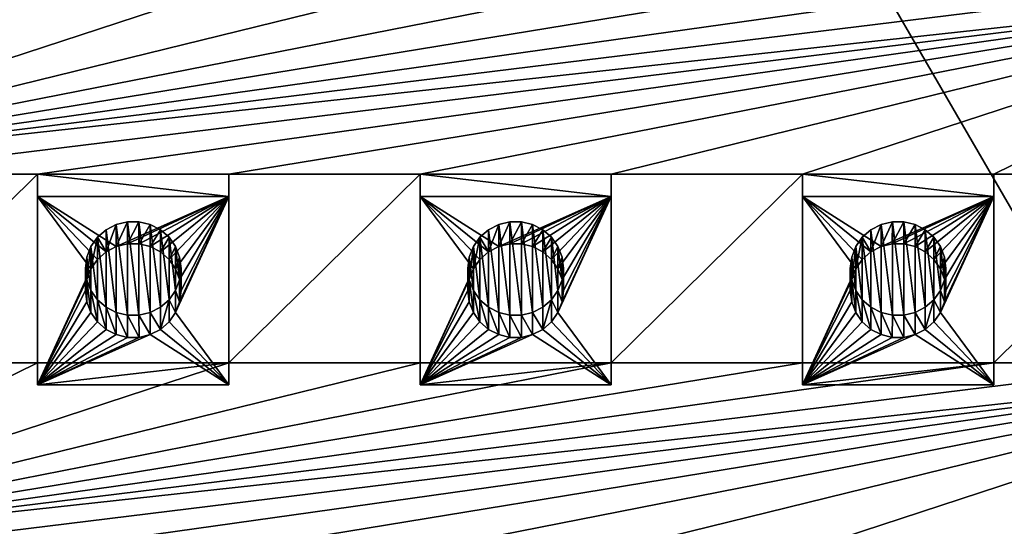
# Model space of a CAD drawing. Units: millimetres. Extents: x -28 to 328, y -5 to 216.
# Drawn here: x 291 to 307, y 164 to 172 of the extents above; entities that cross this region are included whole.
import ezdxf

# ---------------------------------------------------------------- set-up
doc = ezdxf.new("R2010")
doc.units = ezdxf.units.MM
doc.header["$LTSCALE"] = 81.481481
for name, color, linetype in [('221', 7, 'CONTINUOUS'), ('222', 7, 'CONTINUOUS'), ('315', 7, 'CONTINUOUS'), ('316', 7, 'CONTINUOUS'), ('317', 7, 'CONTINUOUS'), ('318', 7, 'CONTINUOUS'), ('319', 7, 'CONTINUOUS'), ('320', 7, 'CONTINUOUS'), ('321', 7, 'CONTINUOUS'), ('371', 7, 'CONTINUOUS'), ('372', 7, 'CONTINUOUS'), ('373', 7, 'CONTINUOUS'), ('374', 7, 'CONTINUOUS'), ('375', 7, 'CONTINUOUS'), ('376', 7, 'CONTINUOUS'), ('377', 7, 'CONTINUOUS'), ('427', 7, 'CONTINUOUS'), ('428', 7, 'CONTINUOUS'), ('429', 7, 'CONTINUOUS'), ('430', 7, 'CONTINUOUS'), ('431', 7, 'CONTINUOUS'), ('432', 7, 'CONTINUOUS'), ('433', 7, 'CONTINUOUS'), ('553', 7, 'CONTINUOUS'), ('561', 7, 'CONTINUOUS'), ('569', 7, 'CONTINUOUS')]:
    doc.layers.add(name, color=color, linetype=linetype)

msp = doc.modelspace()

# ---------------------------------------------------------------- linework, layer by layer
at = {"layer": '221', "color": 7, "linetype": 'CONTINUOUS', "true_color": 0xaaaaaa}
for points in [[(320.25, 145.787, -9), (279.75, 145.787, -9), (279.75, 215.578, 3.306), (320.25, 145.787, -9)], [(320.25, 145.787, -9), (279.75, 215.578, 3.306), (320.25, 215.578, 3.306), (320.25, 145.787, -9)]]:
    msp.add_3dface(points, dxfattribs=at)
at = {"layer": '222', "color": 7, "linetype": 'CONTINUOUS', "true_color": 0xaaaaaa}
for points in [[(288.75, 172.075, 13.913), (285.75, 169.121, 13.392), (291.75, 172.075, 13.913), (288.75, 172.075, 13.913)], [(285.75, 169.121, 13.392), (288.75, 169.121, 13.392), (312.75, 172.075, 13.913), (285.75, 169.121, 13.392)], [(291.75, 172.075, 13.913), (285.75, 169.121, 13.392), (294.75, 172.075, 13.913), (291.75, 172.075, 13.913)], [(294.75, 172.075, 13.913), (285.75, 169.121, 13.392), (297.75, 172.075, 13.913), (294.75, 172.075, 13.913)], [(297.75, 172.075, 13.913), (285.75, 169.121, 13.392), (300.75, 172.075, 13.913), (297.75, 172.075, 13.913)], [(300.75, 172.075, 13.913), (285.75, 169.121, 13.392), (303.75, 172.075, 13.913), (300.75, 172.075, 13.913)], [(303.75, 172.075, 13.913), (285.75, 169.121, 13.392), (306.75, 172.075, 13.913), (303.75, 172.075, 13.913)], [(306.75, 172.075, 13.913), (285.75, 169.121, 13.392), (309.75, 172.075, 13.913), (306.75, 172.075, 13.913)], [(309.75, 172.075, 13.913), (285.75, 169.121, 13.392), (312.75, 172.075, 13.913), (309.75, 172.075, 13.913)], [(288.75, 169.121, 13.392), (291.75, 169.121, 13.392), (312.75, 172.075, 13.913), (288.75, 169.121, 13.392)], [(291.75, 169.121, 13.392), (294.75, 169.121, 13.392), (312.75, 172.075, 13.913), (291.75, 169.121, 13.392)], [(294.75, 169.121, 13.392), (297.75, 169.121, 13.392), (312.75, 172.075, 13.913), (294.75, 169.121, 13.392)], [(297.75, 169.121, 13.392), (300.75, 169.121, 13.392), (312.75, 172.075, 13.913), (297.75, 169.121, 13.392)], [(300.75, 169.121, 13.392), (303.75, 169.121, 13.392), (312.75, 172.075, 13.913), (300.75, 169.121, 13.392)], [(303.75, 169.121, 13.392), (306.75, 169.121, 13.392), (312.75, 172.075, 13.913), (303.75, 169.121, 13.392)], [(312.75, 172.075, 13.913), (306.75, 169.121, 13.392), (309.75, 169.121, 13.392), (312.75, 172.075, 13.913)], [(288.75, 169.121, 13.392), (288.75, 166.166, 12.871), (291.75, 169.121, 13.392), (288.75, 169.121, 13.392)], [(291.75, 169.121, 13.392), (288.75, 166.166, 12.871), (291.75, 166.166, 12.871), (291.75, 169.121, 13.392)], [(294.75, 169.121, 13.392), (294.75, 166.166, 12.871), (297.75, 169.121, 13.392), (294.75, 169.121, 13.392)], [(297.75, 169.121, 13.392), (294.75, 166.166, 12.871), (297.75, 166.166, 12.871), (297.75, 169.121, 13.392)], [(300.75, 169.121, 13.392), (300.75, 166.166, 12.871), (303.75, 169.121, 13.392), (300.75, 169.121, 13.392)], [(303.75, 169.121, 13.392), (300.75, 166.166, 12.871), (303.75, 166.166, 12.871), (303.75, 169.121, 13.392)], [(306.75, 169.121, 13.392), (306.75, 166.166, 12.871), (309.75, 169.121, 13.392), (306.75, 169.121, 13.392)], [(309.75, 169.121, 13.392), (306.75, 166.166, 12.871), (309.75, 166.166, 12.871), (309.75, 169.121, 13.392)], [(288.75, 166.166, 12.871), (285.75, 163.212, 12.35), (291.75, 166.166, 12.871), (288.75, 166.166, 12.871)], [(285.75, 163.212, 12.35), (288.75, 163.212, 12.35), (312.75, 166.166, 12.871), (285.75, 163.212, 12.35)], [(291.75, 166.166, 12.871), (285.75, 163.212, 12.35), (294.75, 166.166, 12.871), (291.75, 166.166, 12.871)], [(294.75, 166.166, 12.871), (285.75, 163.212, 12.35), (297.75, 166.166, 12.871), (294.75, 166.166, 12.871)], [(297.75, 166.166, 12.871), (285.75, 163.212, 12.35), (300.75, 166.166, 12.871), (297.75, 166.166, 12.871)], [(300.75, 166.166, 12.871), (285.75, 163.212, 12.35), (303.75, 166.166, 12.871), (300.75, 166.166, 12.871)], [(303.75, 166.166, 12.871), (285.75, 163.212, 12.35), (306.75, 166.166, 12.871), (303.75, 166.166, 12.871)], [(306.75, 166.166, 12.871), (285.75, 163.212, 12.35), (309.75, 166.166, 12.871), (306.75, 166.166, 12.871)], [(309.75, 166.166, 12.871), (285.75, 163.212, 12.35), (312.75, 166.166, 12.871), (309.75, 166.166, 12.871)], [(288.75, 163.212, 12.35), (291.75, 163.212, 12.35), (312.75, 166.166, 12.871), (288.75, 163.212, 12.35)], [(291.75, 163.212, 12.35), (294.75, 163.212, 12.35), (312.75, 166.166, 12.871), (291.75, 163.212, 12.35)], [(294.75, 163.212, 12.35), (297.75, 163.212, 12.35), (312.75, 166.166, 12.871), (294.75, 163.212, 12.35)], [(297.75, 163.212, 12.35), (300.75, 163.212, 12.35), (312.75, 166.166, 12.871), (297.75, 163.212, 12.35)], [(300.75, 163.212, 12.35), (303.75, 163.212, 12.35), (312.75, 166.166, 12.871), (300.75, 163.212, 12.35)], [(303.75, 163.212, 12.35), (306.75, 163.212, 12.35), (312.75, 166.166, 12.871), (303.75, 163.212, 12.35)], [(312.75, 166.166, 12.871), (306.75, 163.212, 12.35), (309.75, 163.212, 12.35), (312.75, 166.166, 12.871)]]:
    msp.add_3dface(points, dxfattribs=at)
at = {"layer": '315', "color": 7, "linetype": 'CONTINUOUS', "true_color": 0x00d100}
for points in [[(294.75, 168.774, 15.362), (291.75, 168.774, 15.362), (292.984, 167.987, 15.223), (294.75, 168.774, 15.362)], [(291.75, 168.774, 15.362), (291.75, 165.819, 14.841), (292.586, 167.639, 15.162), (291.75, 168.774, 15.362)], [(292.984, 167.987, 15.223), (291.75, 168.774, 15.362), (292.824, 167.904, 15.208), (292.984, 167.987, 15.223)], [(292.824, 167.904, 15.208), (291.75, 168.774, 15.362), (292.689, 167.786, 15.188), (292.824, 167.904, 15.208)], [(292.689, 167.786, 15.188), (291.75, 168.774, 15.362), (292.586, 167.639, 15.162), (292.689, 167.786, 15.188)], [(293.159, 168.029, 15.23), (294.75, 168.774, 15.362), (292.984, 167.987, 15.223), (293.159, 168.029, 15.23)], [(293.341, 168.029, 15.23), (294.75, 168.774, 15.362), (293.159, 168.029, 15.23), (293.341, 168.029, 15.23)], [(293.516, 167.987, 15.223), (294.75, 168.774, 15.362), (293.341, 168.029, 15.23), (293.516, 167.987, 15.223)], [(293.676, 167.904, 15.208), (294.75, 168.774, 15.362), (293.516, 167.987, 15.223), (293.676, 167.904, 15.208)], [(293.811, 167.786, 15.188), (294.75, 168.774, 15.362), (293.676, 167.904, 15.208), (293.811, 167.786, 15.188)], [(293.914, 167.639, 15.162), (294.75, 168.774, 15.362), (293.811, 167.786, 15.188), (293.914, 167.639, 15.162)], [(294.75, 165.819, 14.841), (294.75, 168.774, 15.362), (293.914, 166.953, 15.041), (294.75, 165.819, 14.841)], [(293.978, 167.473, 15.132), (294.75, 168.774, 15.362), (293.914, 167.639, 15.162), (293.978, 167.473, 15.132)], [(293.914, 166.953, 15.041), (294.75, 168.774, 15.362), (293.978, 167.119, 15.07), (293.914, 166.953, 15.041)], [(294, 167.296, 15.101), (294.75, 168.774, 15.362), (293.978, 167.473, 15.132), (294, 167.296, 15.101)], [(294.75, 168.774, 15.362), (294, 167.296, 15.101), (293.978, 167.119, 15.07), (294.75, 168.774, 15.362)], [(292.586, 167.639, 15.162), (291.75, 165.819, 14.841), (292.522, 167.473, 15.132), (292.586, 167.639, 15.162)], [(292.522, 167.473, 15.132), (291.75, 165.819, 14.841), (292.5, 167.296, 15.101), (292.522, 167.473, 15.132)], [(292.5, 167.296, 15.101), (291.75, 165.819, 14.841), (292.522, 167.119, 15.07), (292.5, 167.296, 15.101)], [(292.522, 167.119, 15.07), (291.75, 165.819, 14.841), (292.586, 166.953, 15.041), (292.522, 167.119, 15.07)], [(292.586, 166.953, 15.041), (291.75, 165.819, 14.841), (292.689, 166.806, 15.015), (292.586, 166.953, 15.041)], [(293.811, 166.806, 15.015), (294.75, 165.819, 14.841), (293.914, 166.953, 15.041), (293.811, 166.806, 15.015)], [(292.689, 166.806, 15.015), (291.75, 165.819, 14.841), (292.824, 166.689, 14.994), (292.689, 166.806, 15.015)], [(292.824, 166.689, 14.994), (291.75, 165.819, 14.841), (292.984, 166.606, 14.979), (292.824, 166.689, 14.994)], [(293.516, 166.606, 14.979), (294.75, 165.819, 14.841), (293.676, 166.689, 14.994), (293.516, 166.606, 14.979)], [(293.676, 166.689, 14.994), (294.75, 165.819, 14.841), (293.811, 166.806, 15.015), (293.676, 166.689, 14.994)], [(291.75, 165.819, 14.841), (294.75, 165.819, 14.841), (293.516, 166.606, 14.979), (291.75, 165.819, 14.841)], [(292.984, 166.606, 14.979), (291.75, 165.819, 14.841), (293.159, 166.563, 14.972), (292.984, 166.606, 14.979)], [(293.341, 166.563, 14.972), (291.75, 165.819, 14.841), (293.516, 166.606, 14.979), (293.341, 166.563, 14.972)], [(293.159, 166.563, 14.972), (291.75, 165.819, 14.841), (293.341, 166.563, 14.972), (293.159, 166.563, 14.972)]]:
    msp.add_3dface(points, dxfattribs=at)
at = {"layer": '316', "color": 7, "linetype": 'CONTINUOUS', "true_color": 0xaaaaaa}
for points in [[(292.5, 167.296, 15.101), (292.522, 167.119, 15.07), (292.5, 167.644, 13.132), (292.5, 167.296, 15.101)], [(292.5, 167.644, 13.132), (292.522, 167.119, 15.07), (292.522, 167.467, 13.1), (292.5, 167.644, 13.132)], [(293.978, 167.467, 13.1), (294, 167.296, 15.101), (294, 167.644, 13.132), (293.978, 167.467, 13.1)], [(292.522, 167.119, 15.07), (292.586, 166.953, 15.041), (292.522, 167.467, 13.1), (292.522, 167.119, 15.07)], [(292.522, 167.467, 13.1), (292.586, 166.953, 15.041), (292.586, 167.301, 13.071), (292.522, 167.467, 13.1)], [(293.914, 167.301, 13.071), (293.978, 167.119, 15.07), (293.978, 167.467, 13.1), (293.914, 167.301, 13.071)], [(293.978, 167.119, 15.07), (294, 167.296, 15.101), (293.978, 167.467, 13.1), (293.978, 167.119, 15.07)], [(292.586, 166.953, 15.041), (292.689, 166.806, 15.015), (292.586, 167.301, 13.071), (292.586, 166.953, 15.041)], [(292.586, 167.301, 13.071), (292.689, 166.806, 15.015), (292.689, 167.154, 13.045), (292.586, 167.301, 13.071)], [(292.689, 166.806, 15.015), (292.824, 166.689, 14.994), (292.689, 167.154, 13.045), (292.689, 166.806, 15.015)], [(292.689, 167.154, 13.045), (292.824, 166.689, 14.994), (292.824, 167.036, 13.024), (292.689, 167.154, 13.045)], [(293.676, 166.689, 14.994), (293.811, 166.806, 15.015), (293.811, 167.154, 13.045), (293.676, 166.689, 14.994)], [(293.676, 167.036, 13.024), (293.676, 166.689, 14.994), (293.811, 167.154, 13.045), (293.676, 167.036, 13.024)], [(293.811, 167.154, 13.045), (293.914, 166.953, 15.041), (293.914, 167.301, 13.071), (293.811, 167.154, 13.045)], [(293.811, 166.806, 15.015), (293.914, 166.953, 15.041), (293.811, 167.154, 13.045), (293.811, 166.806, 15.015)], [(293.914, 166.953, 15.041), (293.978, 167.119, 15.07), (293.914, 167.301, 13.071), (293.914, 166.953, 15.041)], [(292.824, 166.689, 14.994), (292.984, 166.606, 14.979), (292.824, 167.036, 13.024), (292.824, 166.689, 14.994)], [(292.824, 167.036, 13.024), (292.984, 166.606, 14.979), (292.984, 166.953, 13.01), (292.824, 167.036, 13.024)], [(293.516, 166.953, 13.01), (293.676, 166.689, 14.994), (293.676, 167.036, 13.024), (293.516, 166.953, 13.01)], [(292.984, 166.606, 14.979), (293.159, 166.563, 14.972), (292.984, 166.953, 13.01), (292.984, 166.606, 14.979)], [(292.984, 166.953, 13.01), (293.159, 166.563, 14.972), (293.16, 166.91, 13.002), (292.984, 166.953, 13.01)], [(293.159, 166.563, 14.972), (293.341, 166.563, 14.972), (293.16, 166.91, 13.002), (293.159, 166.563, 14.972)], [(293.16, 166.91, 13.002), (293.341, 166.563, 14.972), (293.34, 166.91, 13.002), (293.16, 166.91, 13.002)], [(293.34, 166.91, 13.002), (293.516, 166.606, 14.979), (293.516, 166.953, 13.01), (293.34, 166.91, 13.002)], [(293.341, 166.563, 14.972), (293.516, 166.606, 14.979), (293.34, 166.91, 13.002), (293.341, 166.563, 14.972)], [(293.516, 166.606, 14.979), (293.676, 166.689, 14.994), (293.516, 166.953, 13.01), (293.516, 166.606, 14.979)]]:
    msp.add_3dface(points, dxfattribs=at)
at = {"layer": '317', "color": 7, "linetype": 'CONTINUOUS', "true_color": 0xaaaaaa}
for points in [[(292.824, 168.251, 13.239), (292.824, 167.904, 15.208), (292.689, 168.134, 13.218), (292.824, 168.251, 13.239)], [(292.984, 167.987, 15.223), (292.824, 167.904, 15.208), (292.984, 168.334, 13.253), (292.984, 167.987, 15.223)], [(292.984, 168.334, 13.253), (292.824, 167.904, 15.208), (292.824, 168.251, 13.239), (292.984, 168.334, 13.253)], [(293.159, 168.029, 15.23), (292.984, 167.987, 15.223), (293.16, 168.377, 13.261), (293.159, 168.029, 15.23)], [(293.16, 168.377, 13.261), (292.984, 167.987, 15.223), (292.984, 168.334, 13.253), (293.16, 168.377, 13.261)], [(293.341, 168.029, 15.23), (293.159, 168.029, 15.23), (293.34, 168.377, 13.261), (293.341, 168.029, 15.23)], [(293.34, 168.377, 13.261), (293.159, 168.029, 15.23), (293.16, 168.377, 13.261), (293.34, 168.377, 13.261)], [(293.516, 168.334, 13.253), (293.341, 168.029, 15.23), (293.34, 168.377, 13.261), (293.516, 168.334, 13.253)], [(293.516, 167.987, 15.223), (293.341, 168.029, 15.23), (293.516, 168.334, 13.253), (293.516, 167.987, 15.223)], [(293.676, 168.251, 13.239), (293.516, 167.987, 15.223), (293.516, 168.334, 13.253), (293.676, 168.251, 13.239)], [(293.676, 167.904, 15.208), (293.516, 167.987, 15.223), (293.676, 168.251, 13.239), (293.676, 167.904, 15.208)], [(293.811, 168.134, 13.218), (293.676, 167.904, 15.208), (293.676, 168.251, 13.239), (293.811, 168.134, 13.218)], [(292.689, 167.786, 15.188), (292.586, 167.639, 15.162), (292.689, 168.134, 13.218), (292.689, 167.786, 15.188)], [(292.689, 168.134, 13.218), (292.586, 167.639, 15.162), (292.586, 167.987, 13.192), (292.689, 168.134, 13.218)], [(292.824, 167.904, 15.208), (292.689, 167.786, 15.188), (292.689, 168.134, 13.218), (292.824, 167.904, 15.208)], [(293.811, 167.786, 15.188), (293.676, 167.904, 15.208), (293.811, 168.134, 13.218), (293.811, 167.786, 15.188)], [(293.914, 167.987, 13.192), (293.811, 167.786, 15.188), (293.811, 168.134, 13.218), (293.914, 167.987, 13.192)], [(292.586, 167.639, 15.162), (292.522, 167.473, 15.132), (292.586, 167.987, 13.192), (292.586, 167.639, 15.162)], [(292.586, 167.987, 13.192), (292.522, 167.473, 15.132), (292.522, 167.82, 13.163), (292.586, 167.987, 13.192)], [(293.914, 167.639, 15.162), (293.811, 167.786, 15.188), (293.914, 167.987, 13.192), (293.914, 167.639, 15.162)], [(293.978, 167.82, 13.163), (293.914, 167.639, 15.162), (293.914, 167.987, 13.192), (293.978, 167.82, 13.163)], [(292.522, 167.473, 15.132), (292.5, 167.296, 15.101), (292.522, 167.82, 13.163), (292.522, 167.473, 15.132)], [(292.5, 167.296, 15.101), (292.5, 167.644, 13.132), (292.522, 167.82, 13.163), (292.5, 167.296, 15.101)], [(293.978, 167.473, 15.132), (293.914, 167.639, 15.162), (293.978, 167.82, 13.163), (293.978, 167.473, 15.132)], [(294, 167.644, 13.132), (293.978, 167.473, 15.132), (293.978, 167.82, 13.163), (294, 167.644, 13.132)], [(294, 167.296, 15.101), (293.978, 167.473, 15.132), (294, 167.644, 13.132), (294, 167.296, 15.101)]]:
    msp.add_3dface(points, dxfattribs=at)
at = {"layer": '318', "color": 7, "linetype": 'CONTINUOUS', "true_color": 0xaaaaaa}
for points in [[(291.75, 169.121, 13.392), (291.75, 166.166, 12.871), (291.75, 168.774, 15.362), (291.75, 169.121, 13.392)], [(291.75, 168.774, 15.362), (291.75, 166.166, 12.871), (291.75, 165.819, 14.841), (291.75, 168.774, 15.362)]]:
    msp.add_3dface(points, dxfattribs=at)
at = {"layer": '319', "color": 7, "linetype": 'CONTINUOUS', "true_color": 0xaaaaaa}
for points in [[(291.75, 166.166, 12.871), (294.75, 166.166, 12.871), (291.75, 165.819, 14.841), (291.75, 166.166, 12.871)], [(294.75, 166.166, 12.871), (294.75, 165.819, 14.841), (291.75, 165.819, 14.841), (294.75, 166.166, 12.871)]]:
    msp.add_3dface(points, dxfattribs=at)
at = {"layer": '320', "color": 7, "linetype": 'CONTINUOUS', "true_color": 0xaaaaaa}
for points in [[(294.75, 166.166, 12.871), (294.75, 169.121, 13.392), (294.75, 165.819, 14.841), (294.75, 166.166, 12.871)], [(294.75, 169.121, 13.392), (294.75, 168.774, 15.362), (294.75, 165.819, 14.841), (294.75, 169.121, 13.392)]]:
    msp.add_3dface(points, dxfattribs=at)
at = {"layer": '321', "color": 7, "linetype": 'CONTINUOUS', "true_color": 0xaaaaaa}
for points in [[(294.75, 169.121, 13.392), (291.75, 169.121, 13.392), (294.75, 168.774, 15.362), (294.75, 169.121, 13.392)], [(291.75, 169.121, 13.392), (291.75, 168.774, 15.362), (294.75, 168.774, 15.362), (291.75, 169.121, 13.392)]]:
    msp.add_3dface(points, dxfattribs=at)
at = {"layer": '371', "color": 7, "linetype": 'CONTINUOUS', "true_color": 0x00d100}
for points in [[(300.75, 168.774, 15.362), (297.75, 168.774, 15.362), (298.984, 167.987, 15.223), (300.75, 168.774, 15.362)], [(297.75, 168.774, 15.362), (297.75, 165.819, 14.841), (298.586, 167.639, 15.162), (297.75, 168.774, 15.362)], [(298.984, 167.987, 15.223), (297.75, 168.774, 15.362), (298.824, 167.904, 15.208), (298.984, 167.987, 15.223)], [(298.824, 167.904, 15.208), (297.75, 168.774, 15.362), (298.689, 167.786, 15.188), (298.824, 167.904, 15.208)], [(298.689, 167.786, 15.188), (297.75, 168.774, 15.362), (298.586, 167.639, 15.162), (298.689, 167.786, 15.188)], [(299.159, 168.029, 15.23), (300.75, 168.774, 15.362), (298.984, 167.987, 15.223), (299.159, 168.029, 15.23)], [(299.341, 168.029, 15.23), (300.75, 168.774, 15.362), (299.159, 168.029, 15.23), (299.341, 168.029, 15.23)], [(299.516, 167.987, 15.223), (300.75, 168.774, 15.362), (299.341, 168.029, 15.23), (299.516, 167.987, 15.223)], [(299.676, 167.904, 15.208), (300.75, 168.774, 15.362), (299.516, 167.987, 15.223), (299.676, 167.904, 15.208)], [(299.811, 167.786, 15.188), (300.75, 168.774, 15.362), (299.676, 167.904, 15.208), (299.811, 167.786, 15.188)], [(299.914, 167.639, 15.162), (300.75, 168.774, 15.362), (299.811, 167.786, 15.188), (299.914, 167.639, 15.162)], [(300.75, 165.819, 14.841), (300.75, 168.774, 15.362), (299.914, 166.953, 15.041), (300.75, 165.819, 14.841)], [(299.978, 167.473, 15.132), (300.75, 168.774, 15.362), (299.914, 167.639, 15.162), (299.978, 167.473, 15.132)], [(299.914, 166.953, 15.041), (300.75, 168.774, 15.362), (299.978, 167.119, 15.07), (299.914, 166.953, 15.041)], [(300, 167.296, 15.101), (300.75, 168.774, 15.362), (299.978, 167.473, 15.132), (300, 167.296, 15.101)], [(300.75, 168.774, 15.362), (300, 167.296, 15.101), (299.978, 167.119, 15.07), (300.75, 168.774, 15.362)], [(298.586, 167.639, 15.162), (297.75, 165.819, 14.841), (298.522, 167.473, 15.132), (298.586, 167.639, 15.162)], [(298.522, 167.473, 15.132), (297.75, 165.819, 14.841), (298.5, 167.296, 15.101), (298.522, 167.473, 15.132)], [(298.5, 167.296, 15.101), (297.75, 165.819, 14.841), (298.522, 167.119, 15.07), (298.5, 167.296, 15.101)], [(298.522, 167.119, 15.07), (297.75, 165.819, 14.841), (298.586, 166.953, 15.041), (298.522, 167.119, 15.07)], [(298.586, 166.953, 15.041), (297.75, 165.819, 14.841), (298.689, 166.806, 15.015), (298.586, 166.953, 15.041)], [(299.811, 166.806, 15.015), (300.75, 165.819, 14.841), (299.914, 166.953, 15.041), (299.811, 166.806, 15.015)], [(298.689, 166.806, 15.015), (297.75, 165.819, 14.841), (298.824, 166.689, 14.994), (298.689, 166.806, 15.015)], [(298.824, 166.689, 14.994), (297.75, 165.819, 14.841), (298.984, 166.606, 14.979), (298.824, 166.689, 14.994)], [(299.516, 166.606, 14.979), (300.75, 165.819, 14.841), (299.676, 166.689, 14.994), (299.516, 166.606, 14.979)], [(299.676, 166.689, 14.994), (300.75, 165.819, 14.841), (299.811, 166.806, 15.015), (299.676, 166.689, 14.994)], [(297.75, 165.819, 14.841), (300.75, 165.819, 14.841), (299.516, 166.606, 14.979), (297.75, 165.819, 14.841)], [(298.984, 166.606, 14.979), (297.75, 165.819, 14.841), (299.159, 166.563, 14.972), (298.984, 166.606, 14.979)], [(299.341, 166.563, 14.972), (297.75, 165.819, 14.841), (299.516, 166.606, 14.979), (299.341, 166.563, 14.972)], [(299.159, 166.563, 14.972), (297.75, 165.819, 14.841), (299.341, 166.563, 14.972), (299.159, 166.563, 14.972)]]:
    msp.add_3dface(points, dxfattribs=at)
at = {"layer": '372', "color": 7, "linetype": 'CONTINUOUS', "true_color": 0xaaaaaa}
for points in [[(298.5, 167.296, 15.101), (298.522, 167.119, 15.07), (298.5, 167.644, 13.132), (298.5, 167.296, 15.101)], [(298.5, 167.644, 13.132), (298.522, 167.119, 15.07), (298.522, 167.467, 13.1), (298.5, 167.644, 13.132)], [(299.978, 167.467, 13.1), (300, 167.296, 15.101), (300, 167.644, 13.132), (299.978, 167.467, 13.1)], [(298.522, 167.119, 15.07), (298.586, 166.953, 15.041), (298.522, 167.467, 13.1), (298.522, 167.119, 15.07)], [(298.522, 167.467, 13.1), (298.586, 166.953, 15.041), (298.586, 167.301, 13.071), (298.522, 167.467, 13.1)], [(299.914, 167.301, 13.071), (299.978, 167.119, 15.07), (299.978, 167.467, 13.1), (299.914, 167.301, 13.071)], [(299.978, 167.119, 15.07), (300, 167.296, 15.101), (299.978, 167.467, 13.1), (299.978, 167.119, 15.07)], [(298.586, 166.953, 15.041), (298.689, 166.806, 15.015), (298.586, 167.301, 13.071), (298.586, 166.953, 15.041)], [(298.586, 167.301, 13.071), (298.689, 166.806, 15.015), (298.689, 167.154, 13.045), (298.586, 167.301, 13.071)], [(298.689, 166.806, 15.015), (298.824, 166.689, 14.994), (298.689, 167.154, 13.045), (298.689, 166.806, 15.015)], [(298.689, 167.154, 13.045), (298.824, 166.689, 14.994), (298.824, 167.036, 13.024), (298.689, 167.154, 13.045)], [(299.676, 166.689, 14.994), (299.811, 166.806, 15.015), (299.811, 167.154, 13.045), (299.676, 166.689, 14.994)], [(299.676, 167.036, 13.024), (299.676, 166.689, 14.994), (299.811, 167.154, 13.045), (299.676, 167.036, 13.024)], [(299.811, 167.154, 13.045), (299.914, 166.953, 15.041), (299.914, 167.301, 13.071), (299.811, 167.154, 13.045)], [(299.811, 166.806, 15.015), (299.914, 166.953, 15.041), (299.811, 167.154, 13.045), (299.811, 166.806, 15.015)], [(299.914, 166.953, 15.041), (299.978, 167.119, 15.07), (299.914, 167.301, 13.071), (299.914, 166.953, 15.041)], [(298.824, 166.689, 14.994), (298.984, 166.606, 14.979), (298.824, 167.036, 13.024), (298.824, 166.689, 14.994)], [(298.824, 167.036, 13.024), (298.984, 166.606, 14.979), (298.984, 166.953, 13.01), (298.824, 167.036, 13.024)], [(299.516, 166.953, 13.01), (299.676, 166.689, 14.994), (299.676, 167.036, 13.024), (299.516, 166.953, 13.01)], [(298.984, 166.606, 14.979), (299.159, 166.563, 14.972), (298.984, 166.953, 13.01), (298.984, 166.606, 14.979)], [(298.984, 166.953, 13.01), (299.159, 166.563, 14.972), (299.16, 166.91, 13.002), (298.984, 166.953, 13.01)], [(299.159, 166.563, 14.972), (299.341, 166.563, 14.972), (299.16, 166.91, 13.002), (299.159, 166.563, 14.972)], [(299.16, 166.91, 13.002), (299.341, 166.563, 14.972), (299.34, 166.91, 13.002), (299.16, 166.91, 13.002)], [(299.34, 166.91, 13.002), (299.516, 166.606, 14.979), (299.516, 166.953, 13.01), (299.34, 166.91, 13.002)], [(299.341, 166.563, 14.972), (299.516, 166.606, 14.979), (299.34, 166.91, 13.002), (299.341, 166.563, 14.972)], [(299.516, 166.606, 14.979), (299.676, 166.689, 14.994), (299.516, 166.953, 13.01), (299.516, 166.606, 14.979)]]:
    msp.add_3dface(points, dxfattribs=at)
at = {"layer": '373', "color": 7, "linetype": 'CONTINUOUS', "true_color": 0xaaaaaa}
for points in [[(298.824, 168.251, 13.239), (298.824, 167.904, 15.208), (298.689, 168.134, 13.218), (298.824, 168.251, 13.239)], [(298.984, 167.987, 15.223), (298.824, 167.904, 15.208), (298.984, 168.334, 13.253), (298.984, 167.987, 15.223)], [(298.984, 168.334, 13.253), (298.824, 167.904, 15.208), (298.824, 168.251, 13.239), (298.984, 168.334, 13.253)], [(299.159, 168.029, 15.23), (298.984, 167.987, 15.223), (299.16, 168.377, 13.261), (299.159, 168.029, 15.23)], [(299.16, 168.377, 13.261), (298.984, 167.987, 15.223), (298.984, 168.334, 13.253), (299.16, 168.377, 13.261)], [(299.341, 168.029, 15.23), (299.159, 168.029, 15.23), (299.34, 168.377, 13.261), (299.341, 168.029, 15.23)], [(299.34, 168.377, 13.261), (299.159, 168.029, 15.23), (299.16, 168.377, 13.261), (299.34, 168.377, 13.261)], [(299.516, 168.334, 13.253), (299.341, 168.029, 15.23), (299.34, 168.377, 13.261), (299.516, 168.334, 13.253)], [(299.516, 167.987, 15.223), (299.341, 168.029, 15.23), (299.516, 168.334, 13.253), (299.516, 167.987, 15.223)], [(299.676, 168.251, 13.239), (299.516, 167.987, 15.223), (299.516, 168.334, 13.253), (299.676, 168.251, 13.239)], [(299.676, 167.904, 15.208), (299.516, 167.987, 15.223), (299.676, 168.251, 13.239), (299.676, 167.904, 15.208)], [(299.811, 168.134, 13.218), (299.676, 167.904, 15.208), (299.676, 168.251, 13.239), (299.811, 168.134, 13.218)], [(298.689, 167.786, 15.188), (298.586, 167.639, 15.162), (298.689, 168.134, 13.218), (298.689, 167.786, 15.188)], [(298.689, 168.134, 13.218), (298.586, 167.639, 15.162), (298.586, 167.987, 13.192), (298.689, 168.134, 13.218)], [(298.824, 167.904, 15.208), (298.689, 167.786, 15.188), (298.689, 168.134, 13.218), (298.824, 167.904, 15.208)], [(299.811, 167.786, 15.188), (299.676, 167.904, 15.208), (299.811, 168.134, 13.218), (299.811, 167.786, 15.188)], [(299.914, 167.987, 13.192), (299.811, 167.786, 15.188), (299.811, 168.134, 13.218), (299.914, 167.987, 13.192)], [(298.586, 167.639, 15.162), (298.522, 167.473, 15.132), (298.586, 167.987, 13.192), (298.586, 167.639, 15.162)], [(298.586, 167.987, 13.192), (298.522, 167.473, 15.132), (298.522, 167.82, 13.163), (298.586, 167.987, 13.192)], [(299.914, 167.639, 15.162), (299.811, 167.786, 15.188), (299.914, 167.987, 13.192), (299.914, 167.639, 15.162)], [(299.978, 167.82, 13.163), (299.914, 167.639, 15.162), (299.914, 167.987, 13.192), (299.978, 167.82, 13.163)], [(298.522, 167.473, 15.132), (298.5, 167.296, 15.101), (298.522, 167.82, 13.163), (298.522, 167.473, 15.132)], [(298.5, 167.296, 15.101), (298.5, 167.644, 13.132), (298.522, 167.82, 13.163), (298.5, 167.296, 15.101)], [(299.978, 167.473, 15.132), (299.914, 167.639, 15.162), (299.978, 167.82, 13.163), (299.978, 167.473, 15.132)], [(300, 167.644, 13.132), (299.978, 167.473, 15.132), (299.978, 167.82, 13.163), (300, 167.644, 13.132)], [(300, 167.296, 15.101), (299.978, 167.473, 15.132), (300, 167.644, 13.132), (300, 167.296, 15.101)]]:
    msp.add_3dface(points, dxfattribs=at)
at = {"layer": '374', "color": 7, "linetype": 'CONTINUOUS', "true_color": 0xaaaaaa}
for points in [[(297.75, 169.121, 13.392), (297.75, 166.166, 12.871), (297.75, 168.774, 15.362), (297.75, 169.121, 13.392)], [(297.75, 168.774, 15.362), (297.75, 166.166, 12.871), (297.75, 165.819, 14.841), (297.75, 168.774, 15.362)]]:
    msp.add_3dface(points, dxfattribs=at)
at = {"layer": '375', "color": 7, "linetype": 'CONTINUOUS', "true_color": 0xaaaaaa}
for points in [[(297.75, 166.166, 12.871), (300.75, 166.166, 12.871), (297.75, 165.819, 14.841), (297.75, 166.166, 12.871)], [(300.75, 166.166, 12.871), (300.75, 165.819, 14.841), (297.75, 165.819, 14.841), (300.75, 166.166, 12.871)]]:
    msp.add_3dface(points, dxfattribs=at)
at = {"layer": '376', "color": 7, "linetype": 'CONTINUOUS', "true_color": 0xaaaaaa}
for points in [[(300.75, 166.166, 12.871), (300.75, 169.121, 13.392), (300.75, 165.819, 14.841), (300.75, 166.166, 12.871)], [(300.75, 169.121, 13.392), (300.75, 168.774, 15.362), (300.75, 165.819, 14.841), (300.75, 169.121, 13.392)]]:
    msp.add_3dface(points, dxfattribs=at)
at = {"layer": '377', "color": 7, "linetype": 'CONTINUOUS', "true_color": 0xaaaaaa}
for points in [[(300.75, 169.121, 13.392), (297.75, 169.121, 13.392), (300.75, 168.774, 15.362), (300.75, 169.121, 13.392)], [(297.75, 169.121, 13.392), (297.75, 168.774, 15.362), (300.75, 168.774, 15.362), (297.75, 169.121, 13.392)]]:
    msp.add_3dface(points, dxfattribs=at)
at = {"layer": '427', "color": 7, "linetype": 'CONTINUOUS', "true_color": 0x00d100}
for points in [[(306.75, 168.774, 15.362), (303.75, 168.774, 15.362), (304.984, 167.987, 15.223), (306.75, 168.774, 15.362)], [(303.75, 168.774, 15.362), (303.75, 165.819, 14.841), (304.586, 167.639, 15.162), (303.75, 168.774, 15.362)], [(304.984, 167.987, 15.223), (303.75, 168.774, 15.362), (304.824, 167.904, 15.208), (304.984, 167.987, 15.223)], [(304.824, 167.904, 15.208), (303.75, 168.774, 15.362), (304.689, 167.786, 15.188), (304.824, 167.904, 15.208)], [(304.689, 167.786, 15.188), (303.75, 168.774, 15.362), (304.586, 167.639, 15.162), (304.689, 167.786, 15.188)], [(305.159, 168.029, 15.23), (306.75, 168.774, 15.362), (304.984, 167.987, 15.223), (305.159, 168.029, 15.23)], [(305.341, 168.029, 15.23), (306.75, 168.774, 15.362), (305.159, 168.029, 15.23), (305.341, 168.029, 15.23)], [(305.516, 167.987, 15.223), (306.75, 168.774, 15.362), (305.341, 168.029, 15.23), (305.516, 167.987, 15.223)], [(305.676, 167.904, 15.208), (306.75, 168.774, 15.362), (305.516, 167.987, 15.223), (305.676, 167.904, 15.208)], [(305.811, 167.786, 15.188), (306.75, 168.774, 15.362), (305.676, 167.904, 15.208), (305.811, 167.786, 15.188)], [(305.914, 167.639, 15.162), (306.75, 168.774, 15.362), (305.811, 167.786, 15.188), (305.914, 167.639, 15.162)], [(306.75, 165.819, 14.841), (306.75, 168.774, 15.362), (305.914, 166.953, 15.041), (306.75, 165.819, 14.841)], [(305.978, 167.473, 15.132), (306.75, 168.774, 15.362), (305.914, 167.639, 15.162), (305.978, 167.473, 15.132)], [(305.914, 166.953, 15.041), (306.75, 168.774, 15.362), (305.978, 167.119, 15.07), (305.914, 166.953, 15.041)], [(306, 167.296, 15.101), (306.75, 168.774, 15.362), (305.978, 167.473, 15.132), (306, 167.296, 15.101)], [(306.75, 168.774, 15.362), (306, 167.296, 15.101), (305.978, 167.119, 15.07), (306.75, 168.774, 15.362)], [(304.586, 167.639, 15.162), (303.75, 165.819, 14.841), (304.522, 167.473, 15.132), (304.586, 167.639, 15.162)], [(304.522, 167.473, 15.132), (303.75, 165.819, 14.841), (304.5, 167.296, 15.101), (304.522, 167.473, 15.132)], [(304.5, 167.296, 15.101), (303.75, 165.819, 14.841), (304.522, 167.119, 15.07), (304.5, 167.296, 15.101)], [(304.522, 167.119, 15.07), (303.75, 165.819, 14.841), (304.586, 166.953, 15.041), (304.522, 167.119, 15.07)], [(304.586, 166.953, 15.041), (303.75, 165.819, 14.841), (304.689, 166.806, 15.015), (304.586, 166.953, 15.041)], [(305.811, 166.806, 15.015), (306.75, 165.819, 14.841), (305.914, 166.953, 15.041), (305.811, 166.806, 15.015)], [(304.689, 166.806, 15.015), (303.75, 165.819, 14.841), (304.824, 166.689, 14.994), (304.689, 166.806, 15.015)], [(304.824, 166.689, 14.994), (303.75, 165.819, 14.841), (304.984, 166.606, 14.979), (304.824, 166.689, 14.994)], [(305.516, 166.606, 14.979), (306.75, 165.819, 14.841), (305.676, 166.689, 14.994), (305.516, 166.606, 14.979)], [(305.676, 166.689, 14.994), (306.75, 165.819, 14.841), (305.811, 166.806, 15.015), (305.676, 166.689, 14.994)], [(303.75, 165.819, 14.841), (306.75, 165.819, 14.841), (305.516, 166.606, 14.979), (303.75, 165.819, 14.841)], [(304.984, 166.606, 14.979), (303.75, 165.819, 14.841), (305.159, 166.563, 14.972), (304.984, 166.606, 14.979)], [(305.341, 166.563, 14.972), (303.75, 165.819, 14.841), (305.516, 166.606, 14.979), (305.341, 166.563, 14.972)], [(305.159, 166.563, 14.972), (303.75, 165.819, 14.841), (305.341, 166.563, 14.972), (305.159, 166.563, 14.972)]]:
    msp.add_3dface(points, dxfattribs=at)
at = {"layer": '428', "color": 7, "linetype": 'CONTINUOUS', "true_color": 0xaaaaaa}
for points in [[(304.5, 167.296, 15.101), (304.522, 167.119, 15.07), (304.5, 167.644, 13.132), (304.5, 167.296, 15.101)], [(304.5, 167.644, 13.132), (304.522, 167.119, 15.07), (304.522, 167.467, 13.1), (304.5, 167.644, 13.132)], [(305.978, 167.467, 13.1), (306, 167.296, 15.101), (306, 167.644, 13.132), (305.978, 167.467, 13.1)], [(304.522, 167.119, 15.07), (304.586, 166.953, 15.041), (304.522, 167.467, 13.1), (304.522, 167.119, 15.07)], [(304.522, 167.467, 13.1), (304.586, 166.953, 15.041), (304.586, 167.301, 13.071), (304.522, 167.467, 13.1)], [(305.914, 167.301, 13.071), (305.978, 167.119, 15.07), (305.978, 167.467, 13.1), (305.914, 167.301, 13.071)], [(305.978, 167.119, 15.07), (306, 167.296, 15.101), (305.978, 167.467, 13.1), (305.978, 167.119, 15.07)], [(304.586, 166.953, 15.041), (304.689, 166.806, 15.015), (304.586, 167.301, 13.071), (304.586, 166.953, 15.041)], [(304.586, 167.301, 13.071), (304.689, 166.806, 15.015), (304.689, 167.154, 13.045), (304.586, 167.301, 13.071)], [(304.689, 166.806, 15.015), (304.824, 166.689, 14.994), (304.689, 167.154, 13.045), (304.689, 166.806, 15.015)], [(304.689, 167.154, 13.045), (304.824, 166.689, 14.994), (304.824, 167.036, 13.024), (304.689, 167.154, 13.045)], [(305.676, 166.689, 14.994), (305.811, 166.806, 15.015), (305.811, 167.154, 13.045), (305.676, 166.689, 14.994)], [(305.676, 167.036, 13.024), (305.676, 166.689, 14.994), (305.811, 167.154, 13.045), (305.676, 167.036, 13.024)], [(305.811, 167.154, 13.045), (305.914, 166.953, 15.041), (305.914, 167.301, 13.071), (305.811, 167.154, 13.045)], [(305.811, 166.806, 15.015), (305.914, 166.953, 15.041), (305.811, 167.154, 13.045), (305.811, 166.806, 15.015)], [(305.914, 166.953, 15.041), (305.978, 167.119, 15.07), (305.914, 167.301, 13.071), (305.914, 166.953, 15.041)], [(304.824, 166.689, 14.994), (304.984, 166.606, 14.979), (304.824, 167.036, 13.024), (304.824, 166.689, 14.994)], [(304.824, 167.036, 13.024), (304.984, 166.606, 14.979), (304.984, 166.953, 13.01), (304.824, 167.036, 13.024)], [(305.516, 166.953, 13.01), (305.676, 166.689, 14.994), (305.676, 167.036, 13.024), (305.516, 166.953, 13.01)], [(304.984, 166.606, 14.979), (305.159, 166.563, 14.972), (304.984, 166.953, 13.01), (304.984, 166.606, 14.979)], [(304.984, 166.953, 13.01), (305.159, 166.563, 14.972), (305.16, 166.91, 13.002), (304.984, 166.953, 13.01)], [(305.159, 166.563, 14.972), (305.341, 166.563, 14.972), (305.16, 166.91, 13.002), (305.159, 166.563, 14.972)], [(305.16, 166.91, 13.002), (305.341, 166.563, 14.972), (305.34, 166.91, 13.002), (305.16, 166.91, 13.002)], [(305.34, 166.91, 13.002), (305.516, 166.606, 14.979), (305.516, 166.953, 13.01), (305.34, 166.91, 13.002)], [(305.341, 166.563, 14.972), (305.516, 166.606, 14.979), (305.34, 166.91, 13.002), (305.341, 166.563, 14.972)], [(305.516, 166.606, 14.979), (305.676, 166.689, 14.994), (305.516, 166.953, 13.01), (305.516, 166.606, 14.979)]]:
    msp.add_3dface(points, dxfattribs=at)
at = {"layer": '429', "color": 7, "linetype": 'CONTINUOUS', "true_color": 0xaaaaaa}
for points in [[(304.824, 168.251, 13.239), (304.824, 167.904, 15.208), (304.689, 168.134, 13.218), (304.824, 168.251, 13.239)], [(304.984, 167.987, 15.223), (304.824, 167.904, 15.208), (304.984, 168.334, 13.253), (304.984, 167.987, 15.223)], [(304.984, 168.334, 13.253), (304.824, 167.904, 15.208), (304.824, 168.251, 13.239), (304.984, 168.334, 13.253)], [(305.159, 168.029, 15.23), (304.984, 167.987, 15.223), (305.16, 168.377, 13.261), (305.159, 168.029, 15.23)], [(305.16, 168.377, 13.261), (304.984, 167.987, 15.223), (304.984, 168.334, 13.253), (305.16, 168.377, 13.261)], [(305.341, 168.029, 15.23), (305.159, 168.029, 15.23), (305.34, 168.377, 13.261), (305.341, 168.029, 15.23)], [(305.34, 168.377, 13.261), (305.159, 168.029, 15.23), (305.16, 168.377, 13.261), (305.34, 168.377, 13.261)], [(305.516, 168.334, 13.253), (305.341, 168.029, 15.23), (305.34, 168.377, 13.261), (305.516, 168.334, 13.253)], [(305.516, 167.987, 15.223), (305.341, 168.029, 15.23), (305.516, 168.334, 13.253), (305.516, 167.987, 15.223)], [(305.676, 168.251, 13.239), (305.516, 167.987, 15.223), (305.516, 168.334, 13.253), (305.676, 168.251, 13.239)], [(305.676, 167.904, 15.208), (305.516, 167.987, 15.223), (305.676, 168.251, 13.239), (305.676, 167.904, 15.208)], [(305.811, 168.134, 13.218), (305.676, 167.904, 15.208), (305.676, 168.251, 13.239), (305.811, 168.134, 13.218)], [(304.689, 167.786, 15.188), (304.586, 167.639, 15.162), (304.689, 168.134, 13.218), (304.689, 167.786, 15.188)], [(304.689, 168.134, 13.218), (304.586, 167.639, 15.162), (304.586, 167.987, 13.192), (304.689, 168.134, 13.218)], [(304.824, 167.904, 15.208), (304.689, 167.786, 15.188), (304.689, 168.134, 13.218), (304.824, 167.904, 15.208)], [(305.811, 167.786, 15.188), (305.676, 167.904, 15.208), (305.811, 168.134, 13.218), (305.811, 167.786, 15.188)], [(305.914, 167.987, 13.192), (305.811, 167.786, 15.188), (305.811, 168.134, 13.218), (305.914, 167.987, 13.192)], [(304.586, 167.639, 15.162), (304.522, 167.473, 15.132), (304.586, 167.987, 13.192), (304.586, 167.639, 15.162)], [(304.586, 167.987, 13.192), (304.522, 167.473, 15.132), (304.522, 167.82, 13.163), (304.586, 167.987, 13.192)], [(305.914, 167.639, 15.162), (305.811, 167.786, 15.188), (305.914, 167.987, 13.192), (305.914, 167.639, 15.162)], [(305.978, 167.82, 13.163), (305.914, 167.639, 15.162), (305.914, 167.987, 13.192), (305.978, 167.82, 13.163)], [(304.522, 167.473, 15.132), (304.5, 167.296, 15.101), (304.522, 167.82, 13.163), (304.522, 167.473, 15.132)], [(304.5, 167.296, 15.101), (304.5, 167.644, 13.132), (304.522, 167.82, 13.163), (304.5, 167.296, 15.101)], [(305.978, 167.473, 15.132), (305.914, 167.639, 15.162), (305.978, 167.82, 13.163), (305.978, 167.473, 15.132)], [(306, 167.644, 13.132), (305.978, 167.473, 15.132), (305.978, 167.82, 13.163), (306, 167.644, 13.132)], [(306, 167.296, 15.101), (305.978, 167.473, 15.132), (306, 167.644, 13.132), (306, 167.296, 15.101)]]:
    msp.add_3dface(points, dxfattribs=at)
at = {"layer": '430', "color": 7, "linetype": 'CONTINUOUS', "true_color": 0xaaaaaa}
for points in [[(303.75, 169.121, 13.392), (303.75, 166.166, 12.871), (303.75, 168.774, 15.362), (303.75, 169.121, 13.392)], [(303.75, 168.774, 15.362), (303.75, 166.166, 12.871), (303.75, 165.819, 14.841), (303.75, 168.774, 15.362)]]:
    msp.add_3dface(points, dxfattribs=at)
at = {"layer": '431', "color": 7, "linetype": 'CONTINUOUS', "true_color": 0xaaaaaa}
for points in [[(303.75, 166.166, 12.871), (306.75, 166.166, 12.871), (303.75, 165.819, 14.841), (303.75, 166.166, 12.871)], [(306.75, 166.166, 12.871), (306.75, 165.819, 14.841), (303.75, 165.819, 14.841), (306.75, 166.166, 12.871)]]:
    msp.add_3dface(points, dxfattribs=at)
at = {"layer": '432', "color": 7, "linetype": 'CONTINUOUS', "true_color": 0xaaaaaa}
for points in [[(306.75, 166.166, 12.871), (306.75, 169.121, 13.392), (306.75, 165.819, 14.841), (306.75, 166.166, 12.871)], [(306.75, 169.121, 13.392), (306.75, 168.774, 15.362), (306.75, 165.819, 14.841), (306.75, 169.121, 13.392)]]:
    msp.add_3dface(points, dxfattribs=at)
at = {"layer": '433', "color": 7, "linetype": 'CONTINUOUS', "true_color": 0xaaaaaa}
for points in [[(306.75, 169.121, 13.392), (303.75, 169.121, 13.392), (306.75, 168.774, 15.362), (306.75, 169.121, 13.392)], [(303.75, 169.121, 13.392), (303.75, 168.774, 15.362), (306.75, 168.774, 15.362), (303.75, 169.121, 13.392)]]:
    msp.add_3dface(points, dxfattribs=at)
at = {"layer": '553', "color": 7, "linetype": 'CONTINUOUS', "true_color": 0xaaaaaa}
for points in [[(292.824, 167.036, 13.024), (292.824, 168.251, 13.239), (292.689, 168.134, 13.218), (292.824, 167.036, 13.024)], [(292.984, 166.953, 13.01), (292.984, 168.334, 13.253), (292.824, 168.251, 13.239), (292.984, 166.953, 13.01)], [(292.824, 167.036, 13.024), (292.984, 166.953, 13.01), (292.824, 168.251, 13.239), (292.824, 167.036, 13.024)], [(293.16, 166.91, 13.002), (293.16, 168.377, 13.261), (292.984, 168.334, 13.253), (293.16, 166.91, 13.002)], [(292.984, 166.953, 13.01), (293.16, 166.91, 13.002), (292.984, 168.334, 13.253), (292.984, 166.953, 13.01)], [(293.16, 166.91, 13.002), (293.34, 166.91, 13.002), (293.16, 168.377, 13.261), (293.16, 166.91, 13.002)], [(293.34, 166.91, 13.002), (293.34, 168.377, 13.261), (293.16, 168.377, 13.261), (293.34, 166.91, 13.002)], [(293.34, 166.91, 13.002), (293.516, 166.953, 13.01), (293.34, 168.377, 13.261), (293.34, 166.91, 13.002)], [(293.516, 166.953, 13.01), (293.516, 168.334, 13.253), (293.34, 168.377, 13.261), (293.516, 166.953, 13.01)], [(293.516, 166.953, 13.01), (293.676, 167.036, 13.024), (293.516, 168.334, 13.253), (293.516, 166.953, 13.01)], [(293.676, 167.036, 13.024), (293.676, 168.251, 13.239), (293.516, 168.334, 13.253), (293.676, 167.036, 13.024)], [(293.676, 167.036, 13.024), (293.811, 167.154, 13.045), (293.676, 168.251, 13.239), (293.676, 167.036, 13.024)], [(293.811, 167.154, 13.045), (293.811, 168.134, 13.218), (293.676, 168.251, 13.239), (293.811, 167.154, 13.045)], [(292.689, 167.154, 13.045), (292.689, 168.134, 13.218), (292.586, 167.987, 13.192), (292.689, 167.154, 13.045)], [(292.689, 167.154, 13.045), (292.824, 167.036, 13.024), (292.689, 168.134, 13.218), (292.689, 167.154, 13.045)], [(293.811, 167.154, 13.045), (293.914, 167.301, 13.071), (293.811, 168.134, 13.218), (293.811, 167.154, 13.045)], [(293.914, 167.301, 13.071), (293.914, 167.987, 13.192), (293.811, 168.134, 13.218), (293.914, 167.301, 13.071)], [(292.586, 167.301, 13.071), (292.586, 167.987, 13.192), (292.522, 167.82, 13.163), (292.586, 167.301, 13.071)], [(292.586, 167.301, 13.071), (292.689, 167.154, 13.045), (292.586, 167.987, 13.192), (292.586, 167.301, 13.071)], [(293.914, 167.301, 13.071), (293.978, 167.467, 13.1), (293.914, 167.987, 13.192), (293.914, 167.301, 13.071)], [(293.978, 167.467, 13.1), (293.978, 167.82, 13.163), (293.914, 167.987, 13.192), (293.978, 167.467, 13.1)], [(292.5, 167.644, 13.132), (292.522, 167.467, 13.1), (292.522, 167.82, 13.163), (292.5, 167.644, 13.132)], [(292.522, 167.467, 13.1), (292.586, 167.301, 13.071), (292.522, 167.82, 13.163), (292.522, 167.467, 13.1)], [(293.978, 167.467, 13.1), (294, 167.644, 13.132), (293.978, 167.82, 13.163), (293.978, 167.467, 13.1)]]:
    msp.add_3dface(points, dxfattribs=at)
at = {"layer": '561', "color": 7, "linetype": 'CONTINUOUS', "true_color": 0xaaaaaa}
for points in [[(298.824, 167.036, 13.024), (298.824, 168.251, 13.239), (298.689, 168.134, 13.218), (298.824, 167.036, 13.024)], [(298.984, 166.953, 13.01), (298.984, 168.334, 13.253), (298.824, 168.251, 13.239), (298.984, 166.953, 13.01)], [(298.824, 167.036, 13.024), (298.984, 166.953, 13.01), (298.824, 168.251, 13.239), (298.824, 167.036, 13.024)], [(299.16, 166.91, 13.002), (299.16, 168.377, 13.261), (298.984, 168.334, 13.253), (299.16, 166.91, 13.002)], [(298.984, 166.953, 13.01), (299.16, 166.91, 13.002), (298.984, 168.334, 13.253), (298.984, 166.953, 13.01)], [(299.16, 166.91, 13.002), (299.34, 166.91, 13.002), (299.16, 168.377, 13.261), (299.16, 166.91, 13.002)], [(299.34, 166.91, 13.002), (299.34, 168.377, 13.261), (299.16, 168.377, 13.261), (299.34, 166.91, 13.002)], [(299.34, 166.91, 13.002), (299.516, 166.953, 13.01), (299.34, 168.377, 13.261), (299.34, 166.91, 13.002)], [(299.516, 166.953, 13.01), (299.516, 168.334, 13.253), (299.34, 168.377, 13.261), (299.516, 166.953, 13.01)], [(299.516, 166.953, 13.01), (299.676, 167.036, 13.024), (299.516, 168.334, 13.253), (299.516, 166.953, 13.01)], [(299.676, 167.036, 13.024), (299.676, 168.251, 13.239), (299.516, 168.334, 13.253), (299.676, 167.036, 13.024)], [(299.676, 167.036, 13.024), (299.811, 167.154, 13.045), (299.676, 168.251, 13.239), (299.676, 167.036, 13.024)], [(299.811, 167.154, 13.045), (299.811, 168.134, 13.218), (299.676, 168.251, 13.239), (299.811, 167.154, 13.045)], [(298.689, 167.154, 13.045), (298.689, 168.134, 13.218), (298.586, 167.987, 13.192), (298.689, 167.154, 13.045)], [(298.689, 167.154, 13.045), (298.824, 167.036, 13.024), (298.689, 168.134, 13.218), (298.689, 167.154, 13.045)], [(299.811, 167.154, 13.045), (299.914, 167.301, 13.071), (299.811, 168.134, 13.218), (299.811, 167.154, 13.045)], [(299.914, 167.301, 13.071), (299.914, 167.987, 13.192), (299.811, 168.134, 13.218), (299.914, 167.301, 13.071)], [(298.586, 167.301, 13.071), (298.586, 167.987, 13.192), (298.522, 167.82, 13.163), (298.586, 167.301, 13.071)], [(298.586, 167.301, 13.071), (298.689, 167.154, 13.045), (298.586, 167.987, 13.192), (298.586, 167.301, 13.071)], [(299.914, 167.301, 13.071), (299.978, 167.467, 13.1), (299.914, 167.987, 13.192), (299.914, 167.301, 13.071)], [(299.978, 167.467, 13.1), (299.978, 167.82, 13.163), (299.914, 167.987, 13.192), (299.978, 167.467, 13.1)], [(298.5, 167.644, 13.132), (298.522, 167.467, 13.1), (298.522, 167.82, 13.163), (298.5, 167.644, 13.132)], [(298.522, 167.467, 13.1), (298.586, 167.301, 13.071), (298.522, 167.82, 13.163), (298.522, 167.467, 13.1)], [(299.978, 167.467, 13.1), (300, 167.644, 13.132), (299.978, 167.82, 13.163), (299.978, 167.467, 13.1)]]:
    msp.add_3dface(points, dxfattribs=at)
at = {"layer": '569', "color": 7, "linetype": 'CONTINUOUS', "true_color": 0xaaaaaa}
for points in [[(304.824, 167.036, 13.024), (304.824, 168.251, 13.239), (304.689, 168.134, 13.218), (304.824, 167.036, 13.024)], [(304.984, 166.953, 13.01), (304.984, 168.334, 13.253), (304.824, 168.251, 13.239), (304.984, 166.953, 13.01)], [(304.824, 167.036, 13.024), (304.984, 166.953, 13.01), (304.824, 168.251, 13.239), (304.824, 167.036, 13.024)], [(305.16, 166.91, 13.002), (305.16, 168.377, 13.261), (304.984, 168.334, 13.253), (305.16, 166.91, 13.002)], [(304.984, 166.953, 13.01), (305.16, 166.91, 13.002), (304.984, 168.334, 13.253), (304.984, 166.953, 13.01)], [(305.16, 166.91, 13.002), (305.34, 166.91, 13.002), (305.16, 168.377, 13.261), (305.16, 166.91, 13.002)], [(305.34, 166.91, 13.002), (305.34, 168.377, 13.261), (305.16, 168.377, 13.261), (305.34, 166.91, 13.002)], [(305.34, 166.91, 13.002), (305.516, 166.953, 13.01), (305.34, 168.377, 13.261), (305.34, 166.91, 13.002)], [(305.516, 166.953, 13.01), (305.516, 168.334, 13.253), (305.34, 168.377, 13.261), (305.516, 166.953, 13.01)], [(305.516, 166.953, 13.01), (305.676, 167.036, 13.024), (305.516, 168.334, 13.253), (305.516, 166.953, 13.01)], [(305.676, 167.036, 13.024), (305.676, 168.251, 13.239), (305.516, 168.334, 13.253), (305.676, 167.036, 13.024)], [(305.676, 167.036, 13.024), (305.811, 167.154, 13.045), (305.676, 168.251, 13.239), (305.676, 167.036, 13.024)], [(305.811, 167.154, 13.045), (305.811, 168.134, 13.218), (305.676, 168.251, 13.239), (305.811, 167.154, 13.045)], [(304.689, 167.154, 13.045), (304.689, 168.134, 13.218), (304.586, 167.987, 13.192), (304.689, 167.154, 13.045)], [(304.689, 167.154, 13.045), (304.824, 167.036, 13.024), (304.689, 168.134, 13.218), (304.689, 167.154, 13.045)], [(305.811, 167.154, 13.045), (305.914, 167.301, 13.071), (305.811, 168.134, 13.218), (305.811, 167.154, 13.045)], [(305.914, 167.301, 13.071), (305.914, 167.987, 13.192), (305.811, 168.134, 13.218), (305.914, 167.301, 13.071)], [(304.586, 167.301, 13.071), (304.586, 167.987, 13.192), (304.522, 167.82, 13.163), (304.586, 167.301, 13.071)], [(304.586, 167.301, 13.071), (304.689, 167.154, 13.045), (304.586, 167.987, 13.192), (304.586, 167.301, 13.071)], [(305.914, 167.301, 13.071), (305.978, 167.467, 13.1), (305.914, 167.987, 13.192), (305.914, 167.301, 13.071)], [(305.978, 167.467, 13.1), (305.978, 167.82, 13.163), (305.914, 167.987, 13.192), (305.978, 167.467, 13.1)], [(304.5, 167.644, 13.132), (304.522, 167.467, 13.1), (304.522, 167.82, 13.163), (304.5, 167.644, 13.132)], [(304.522, 167.467, 13.1), (304.586, 167.301, 13.071), (304.522, 167.82, 13.163), (304.522, 167.467, 13.1)], [(305.978, 167.467, 13.1), (306, 167.644, 13.132), (305.978, 167.82, 13.163), (305.978, 167.467, 13.1)]]:
    msp.add_3dface(points, dxfattribs=at)

doc.saveas('drawing.dxf')
